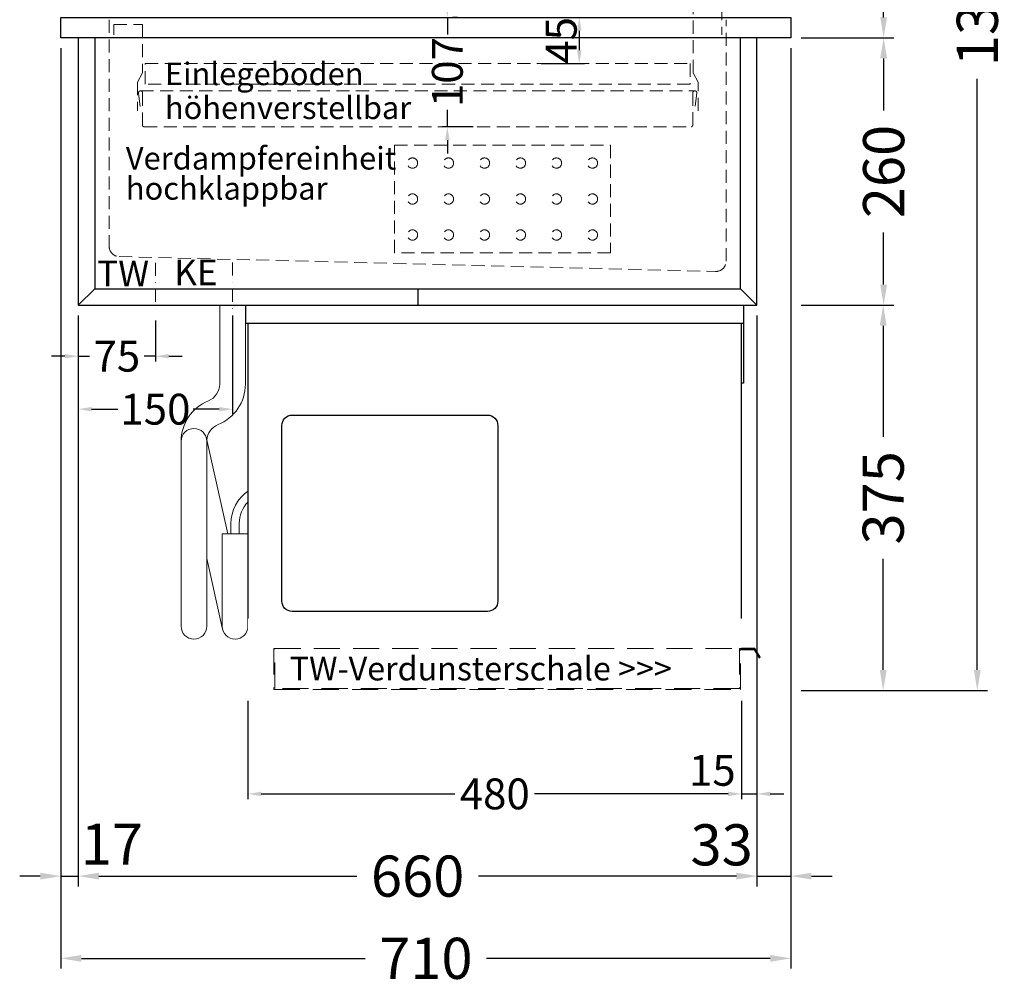
# Model space of a CAD drawing. Units: millimetres. Extents: x 17069 to 54569, y 23025 to 50625.
# Drawn here: x 23692 to 24649, y 38083 to 39023 of the extents above; entities that cross this region are included whole.
import ezdxf

# ---------------------------------------------------------------- set-up
doc = ezdxf.new("R2010")
doc.units = ezdxf.units.MM
doc.header["$LTSCALE"] = 2
doc.set_wipeout_variables(frame=1)
doc.header["$PDMODE"] = 34
doc.header["$PDSIZE"] = 5
for name, pattern in [('AUSGEZOGEN', [0]), ('STRICHPUNKT2', [12.7, 6.35, -3.175, 0, -3.175]), ('VERDECKT', [9.525, 6.35, -3.175])]:
    doc.linetypes.add(name, pattern=pattern)
for name, color, linetype, lineweight in [('A_BEMASSUNG', 1, 'Continuous', 13), ('A_HILFSLINIEN', 7, 'Continuous', 13), ('A_MITTE', 2, 'STRICHPUNKT2', 13), ('A_TEXT', 7, 'Continuous', 20), ('A_VERDECKT', 5, 'VERDECKT', 13), ('A_VOLL', 3, 'Continuous', 30)]:
    doc.layers.add(name, color=color, linetype=linetype, lineweight=lineweight)
doc.styles.add('ARIAL', font='arial.ttf')
doc.styles.add('Arial_0', font='arial.ttf')
doc.styles.add('Arial_35', font='arial.ttf', dxfattribs={"height": 35})
doc.dimstyles.new('STANDARD_Bemassung', dxfattribs={"dimtxt": 40, "dimasz": 20, "dimexe": 10, "dimexo": 10, "dimgap": 15, "dimtad": 0, "dimdec": 0, "dimdsep": 46, "dimtxsty": 'ARIAL', "dimcen": 0.09, "dimclrt": 7, "dimazin": 0, "dimtfac": 1, "dimtdec": 0, "dimtmove": 2, "dimatfit": 3, "dimfxl": 1, "dimtolj": 1, "dimtzin": 0, "dimarcsym": 0})
doc.dimstyles.new('STANDARD_klein', dxfattribs={"dimtxt": 30, "dimasz": 10, "dimexe": 5, "dimexo": 10, "dimgap": 5, "dimtad": 0, "dimdec": 0, "dimdsep": 46, "dimtxsty": 'Arial_0', "dimcen": 0.09, "dimclrt": 7, "dimazin": 2, "dimtm": 1e-09, "dimtfac": 1, "dimtdec": 0, "dimtmove": 2, "dimatfit": 3, "dimfxl": 1, "dimtolj": 1, "dimtzin": 0, "dimarcsym": 0})

# ---------------------------------------------------------------- blocks, each defined once
blk = doc.blocks.new('*D79')
at = {"layer": 'A_BEMASSUNG', "color": 0, "lineweight": -2, "ltscale": 2, "transparency": 16777216}
for p, q in [((24417.91, 39706.14), (24542.07, 39706.14)), ((24532.07, 39686.14), (24532.07, 39410.8)), ((24532.07, 39025.14), (24532.07, 39300.47)), ((24451.86, 39005.14), (24542.07, 39005.14))]:
    blk.add_line(p, q, dxfattribs=at)
at = {"layer": 'A_BEMASSUNG', "color": 0, "ltscale": 2, "transparency": 16777216}
for points in [[(24528.73, 39686.14), (24535.4, 39686.14), (24532.07, 39706.14)], [(24528.73, 39025.14), (24535.4, 39025.14), (24532.07, 39005.14)]]:
    blk.add_solid(points, dxfattribs=at)
at = {"layer": 'DEFPOINTS', "color": 0, "ltscale": 2, "transparency": 16777216}
for p in [(24407.91, 39706.14), (24532.07, 39706.14), (24441.86, 39005.14)]:
    blk.add_point(p, dxfattribs=at)
at = {"layer": 'A_BEMASSUNG', "color": 7, "ltscale": 2, "transparency": 16777216, "insert": (24532.07, 39355.64), "char_height": 40, "attachment_point": 5, "rotation": 90, "style": 'ARIAL'}
blk.add_mtext('\\A1;701', dxfattribs=at)
blk = doc.blocks.new('*D80')
at = {"layer": 'A_BEMASSUNG', "color": 0, "lineweight": -2, "ltscale": 2, "transparency": 16777216}
for p, q in [((24451.86, 39005.14), (24542.07, 39005.14)), ((24532.07, 38985.14), (24532.07, 38934.6)), ((24532.07, 38765.14), (24532.07, 38815.68)), ((24451.86, 38745.14), (24542.07, 38745.14))]:
    blk.add_line(p, q, dxfattribs=at)
at = {"layer": 'A_BEMASSUNG', "color": 0, "ltscale": 2, "transparency": 16777216}
for points in [[(24528.73, 38985.14), (24535.4, 38985.14), (24532.07, 39005.14)], [(24528.73, 38765.14), (24535.4, 38765.14), (24532.07, 38745.14)]]:
    blk.add_solid(points, dxfattribs=at)
at = {"layer": 'DEFPOINTS', "color": 0, "ltscale": 2, "transparency": 16777216}
for p in [(24441.86, 39005.14), (24532.07, 39005.14), (24441.86, 38745.14)]:
    blk.add_point(p, dxfattribs=at)
at = {"layer": 'A_BEMASSUNG', "color": 7, "ltscale": 2, "transparency": 16777216, "insert": (24532.07, 38875.14), "char_height": 40, "attachment_point": 5, "rotation": 90, "style": 'ARIAL'}
blk.add_mtext('\\A1;260', dxfattribs=at)
blk = doc.blocks.new('*D86')
at = {"layer": 'A_BEMASSUNG', "color": 0, "lineweight": -2, "ltscale": 2, "transparency": 16777216}
for p, q in [((23731.86, 38995.14), (23731.86, 38099.55)), ((24441.86, 38995.14), (24441.86, 38099.55)), ((23751.86, 38109.55), (24027.9, 38109.55)), ((24421.86, 38109.55), (24145.81, 38109.55))]:
    blk.add_line(p, q, dxfattribs=at)
at = {"layer": 'A_BEMASSUNG', "color": 0, "ltscale": 2, "transparency": 16777216}
for points in [[(23751.86, 38112.88), (23751.86, 38106.22), (23731.86, 38109.55)], [(24421.86, 38112.88), (24421.86, 38106.22), (24441.86, 38109.55)]]:
    blk.add_solid(points, dxfattribs=at)
at = {"layer": 'DEFPOINTS', "color": 0, "ltscale": 2, "transparency": 16777216}
for p in [(23731.86, 39005.14), (24441.86, 39005.14), (24441.86, 38109.55)]:
    blk.add_point(p, dxfattribs=at)
at = {"layer": 'A_BEMASSUNG', "color": 7, "ltscale": 2, "transparency": 16777216, "insert": (24086.86, 38109.55), "char_height": 40, "attachment_point": 5, "style": 'ARIAL'}
blk.add_mtext('\\A1;710', dxfattribs=at)
blk = doc.blocks.new('*D87')
at = {"layer": 'A_BEMASSUNG', "color": 0, "lineweight": -2, "ltscale": 2, "transparency": 16777216}
for p, q in [((23748.85, 38735.14), (23748.85, 38179.55)), ((24408.85, 38735.14), (24408.85, 38179.55)), ((23768.85, 38189.55), (24019.62, 38189.55)), ((24388.85, 38189.55), (24138.08, 38189.55))]:
    blk.add_line(p, q, dxfattribs=at)
at = {"layer": 'A_BEMASSUNG', "color": 0, "ltscale": 2, "transparency": 16777216}
for points in [[(23768.85, 38192.88), (23768.85, 38186.22), (23748.85, 38189.55)], [(24388.85, 38192.88), (24388.85, 38186.22), (24408.85, 38189.55)]]:
    blk.add_solid(points, dxfattribs=at)
at = {"layer": 'DEFPOINTS', "color": 0, "ltscale": 2, "transparency": 16777216}
for p in [(23748.85, 38745.14), (24408.85, 38745.14), (24408.85, 38189.55)]:
    blk.add_point(p, dxfattribs=at)
at = {"layer": 'A_BEMASSUNG', "color": 7, "ltscale": 2, "transparency": 16777216, "insert": (24078.85, 38189.55), "char_height": 40, "attachment_point": 5, "style": 'ARIAL'}
blk.add_mtext('\\A1;660', dxfattribs=at)
blk = doc.blocks.new('*D88')
at = {"layer": 'A_BEMASSUNG', "color": 0, "lineweight": -2, "ltscale": 2, "transparency": 16777216}
for p, q in [((24441.86, 38995.14), (24441.86, 38179.55)), ((24408.85, 38735.14), (24408.85, 38179.55)), ((24388.85, 38189.55), (24368.85, 38189.55)), ((24408.85, 38189.55), (24441.86, 38189.55)), ((24461.86, 38189.55), (24481.86, 38189.55))]:
    blk.add_line(p, q, dxfattribs=at)
at = {"layer": 'A_BEMASSUNG', "color": 0, "ltscale": 2, "transparency": 16777216}
for points in [[(24388.85, 38192.88), (24388.85, 38186.22), (24408.85, 38189.55)], [(24461.86, 38192.88), (24461.86, 38186.22), (24441.86, 38189.55)]]:
    blk.add_solid(points, dxfattribs=at)
at = {"layer": 'DEFPOINTS', "color": 0, "ltscale": 2, "transparency": 16777216}
for p in [(24441.86, 39005.14), (24408.85, 38745.14), (24441.86, 38189.55)]:
    blk.add_point(p, dxfattribs=at)
at = {"layer": 'A_BEMASSUNG', "color": 7, "ltscale": 2, "transparency": 16777216, "insert": (24374.52, 38219.98), "char_height": 40, "attachment_point": 5, "style": 'ARIAL'}
blk.add_mtext('\\A1;33', dxfattribs=at)
blk = doc.blocks.new('*D89')
at = {"layer": 'A_BEMASSUNG', "color": 0, "lineweight": -2, "ltscale": 2, "transparency": 16777216}
for p, q in [((23731.86, 38995.14), (23731.86, 38179.55)), ((23748.85, 38735.14), (23748.85, 38179.55)), ((23711.86, 38189.55), (23691.86, 38189.55)), ((23731.86, 38189.55), (23748.85, 38189.55)), ((23768.85, 38189.55), (23788.85, 38189.55))]:
    blk.add_line(p, q, dxfattribs=at)
at = {"layer": 'A_BEMASSUNG', "color": 0, "ltscale": 2, "transparency": 16777216}
for points in [[(23711.86, 38192.88), (23711.86, 38186.22), (23731.86, 38189.55)], [(23768.85, 38192.88), (23768.85, 38186.22), (23748.85, 38189.55)]]:
    blk.add_solid(points, dxfattribs=at)
at = {"layer": 'DEFPOINTS', "color": 0, "ltscale": 2, "transparency": 16777216}
for p in [(23731.86, 39005.14), (23748.85, 38745.14), (23748.85, 38189.55)]:
    blk.add_point(p, dxfattribs=at)
at = {"layer": 'A_BEMASSUNG', "color": 7, "ltscale": 2, "transparency": 16777216, "insert": (23781.49, 38220.68), "char_height": 40, "attachment_point": 5, "style": 'ARIAL'}
blk.add_mtext('\\A1;17', dxfattribs=at)
blk = doc.blocks.new('*D73')
at = {"layer": 'A_BEMASSUNG', "color": 0, "lineweight": -2, "ltscale": 2, "transparency": 16777216}
for p, q in [((24417.91, 39706.14), (24633.16, 39706.14)), ((24623.16, 39686.14), (24623.16, 39110.97)), ((24623.16, 38390.14), (24623.16, 38965.31)), ((24451.86, 38370.14), (24633.16, 38370.14))]:
    blk.add_line(p, q, dxfattribs=at)
at = {"layer": 'A_BEMASSUNG', "color": 0, "ltscale": 2, "transparency": 16777216}
for points in [[(24619.83, 39686.14), (24626.49, 39686.14), (24623.16, 39706.14)], [(24619.83, 38390.14), (24626.49, 38390.14), (24623.16, 38370.14)]]:
    blk.add_solid(points, dxfattribs=at)
at = {"layer": 'DEFPOINTS', "color": 0, "ltscale": 2, "transparency": 16777216}
for p in [(24407.91, 39706.14), (24623.16, 39706.14), (24441.86, 38370.14)]:
    blk.add_point(p, dxfattribs=at)
at = {"layer": 'A_BEMASSUNG', "color": 7, "ltscale": 2, "transparency": 16777216, "insert": (24623.16, 39038.14), "char_height": 40, "attachment_point": 5, "rotation": 90, "style": 'ARIAL'}
blk.add_mtext('\\A1;1336', dxfattribs=at)
blk = doc.blocks.new('*D74')
at = {"layer": 'A_BEMASSUNG', "color": 0, "lineweight": -2, "ltscale": 2, "transparency": 16777216}
for p, q in [((24451.86, 38745.14), (24541.62, 38745.14)), ((24531.62, 38725.14), (24531.62, 38616.96)), ((24531.62, 38390.14), (24531.62, 38498.31)), ((24451.86, 38370.14), (24541.62, 38370.14))]:
    blk.add_line(p, q, dxfattribs=at)
at = {"layer": 'A_BEMASSUNG', "color": 0, "ltscale": 2, "transparency": 16777216}
for points in [[(24528.29, 38725.14), (24534.96, 38725.14), (24531.62, 38745.14)], [(24528.29, 38390.14), (24534.96, 38390.14), (24531.62, 38370.14)]]:
    blk.add_solid(points, dxfattribs=at)
at = {"layer": 'DEFPOINTS', "color": 0, "ltscale": 2, "transparency": 16777216}
for p in [(24441.86, 38745.14), (24531.62, 38745.14), (24441.86, 38370.14)]:
    blk.add_point(p, dxfattribs=at)
at = {"layer": 'A_BEMASSUNG', "color": 7, "ltscale": 2, "transparency": 16777216, "insert": (24531.62, 38557.64), "char_height": 40, "attachment_point": 5, "rotation": 90, "style": 'ARIAL'}
blk.add_mtext('\\A1;375', dxfattribs=at)
blk = doc.blocks.new('*D77')
at = {"layer": 'A_BEMASSUNG', "color": 0, "lineweight": -2, "transparency": 16777216}
for p, q in [((23913.85, 38360.14), (23913.85, 38264.56)), ((24393.85, 38360.14), (24393.85, 38264.56)), ((23926.85, 38269.56), (24115.16, 38269.56)), ((24380.85, 38269.56), (24192.55, 38269.56))]:
    blk.add_line(p, q, dxfattribs=at)
at = {"layer": 'A_BEMASSUNG', "color": 0, "transparency": 16777216}
for points in [[(23926.85, 38271.72), (23926.85, 38267.39), (23913.85, 38269.56)], [(24380.85, 38271.72), (24380.85, 38267.39), (24393.85, 38269.56)]]:
    blk.add_solid(points, dxfattribs=at)
at = {"layer": 'DEFPOINTS', "color": 0, "transparency": 16777216}
for p in [(23913.85, 38370.14), (24393.85, 38370.14), (24393.85, 38269.56)]:
    blk.add_point(p, dxfattribs=at)
at = {"layer": 'A_BEMASSUNG', "color": 7, "transparency": 16777216, "insert": (24153.85, 38269.56), "char_height": 30, "attachment_point": 5, "style": 'Arial_0'}
blk.add_mtext('\\A1;480', dxfattribs=at)
blk = doc.blocks.new('*D78')
at = {"layer": 'A_BEMASSUNG', "color": 0, "lineweight": -2, "transparency": 16777216}
for p, q in [((24408.85, 38735.14), (24408.85, 38264.56)), ((24393.85, 38360.14), (24393.85, 38264.56)), ((24380.85, 38269.56), (24367.85, 38269.56)), ((24393.85, 38269.56), (24408.85, 38269.56)), ((24421.85, 38269.56), (24434.85, 38269.56))]:
    blk.add_line(p, q, dxfattribs=at)
at = {"layer": 'A_BEMASSUNG', "color": 0, "transparency": 16777216}
for points in [[(24380.85, 38271.72), (24380.85, 38267.39), (24393.85, 38269.56)], [(24421.85, 38271.72), (24421.85, 38267.39), (24408.85, 38269.56)]]:
    blk.add_solid(points, dxfattribs=at)
at = {"layer": 'DEFPOINTS', "color": 0, "transparency": 16777216}
for p in [(24408.85, 38745.14), (24393.85, 38370.14), (24408.85, 38269.56)]:
    blk.add_point(p, dxfattribs=at)
at = {"layer": 'A_BEMASSUNG', "color": 7, "transparency": 16777216, "insert": (24365.47, 38292.45), "char_height": 30, "attachment_point": 5, "style": 'Arial_0'}
blk.add_mtext('\\A1;15', dxfattribs=at)
blk = doc.blocks.new('*D68')
at = {"layer": 'A_BEMASSUNG', "color": 0, "lineweight": -2, "transparency": 16777216}
for p, q in [((24198.85, 39025.14), (24241.08, 39025.14)), ((24236.08, 39012.14), (24236.08, 38993.14)), ((24198.85, 38980.14), (24241.08, 38980.14))]:
    blk.add_line(p, q, dxfattribs=at)
at = {"layer": 'A_BEMASSUNG', "color": 0, "transparency": 16777216}
for points in [[(24233.91, 39012.14), (24238.24, 39012.14), (24236.08, 39025.14)], [(24233.91, 38993.14), (24238.24, 38993.14), (24236.08, 38980.14)]]:
    blk.add_solid(points, dxfattribs=at)
at = {"layer": 'DEFPOINTS', "color": 0, "transparency": 16777216}
for p in [(24188.85, 39025.14), (24188.85, 38980.14), (24236.08, 38980.14)]:
    blk.add_point(p, dxfattribs=at)
at = {"layer": 'A_BEMASSUNG', "color": 7, "transparency": 16777216, "insert": (24218.5, 39002.76), "char_height": 30, "attachment_point": 5, "rotation": 90, "style": 'Arial_0'}
blk.add_mtext('\\A1;45', dxfattribs=at)
blk = doc.blocks.new('*D69')
at = {"layer": 'A_BEMASSUNG', "color": 0, "lineweight": -2, "transparency": 16777216}
for p, q in [((24107.76, 39038.14), (24107.76, 39051.14)), ((24107.76, 39025.14), (24107.76, 39008.62)), ((24117.76, 39025.14), (24112.76, 39025.14)), ((24107.76, 38918.64), (24107.76, 38935.16)), ((24132.8, 38918.64), (24102.76, 38918.64)), ((24107.76, 38905.64), (24107.76, 38892.64))]:
    blk.add_line(p, q, dxfattribs=at)
at = {"layer": 'A_BEMASSUNG', "color": 0, "transparency": 16777216}
for points in [[(24105.6, 39038.14), (24109.93, 39038.14), (24107.76, 39025.14)], [(24105.6, 38905.64), (24109.93, 38905.64), (24107.76, 38918.64)]]:
    blk.add_solid(points, dxfattribs=at)
at = {"layer": 'DEFPOINTS', "color": 0, "transparency": 16777216}
for p in [(24107.76, 39025.14), (24107.76, 38918.64), (24142.8, 38918.64)]:
    blk.add_point(p, dxfattribs=at)
at = {"layer": 'A_BEMASSUNG', "color": 7, "transparency": 16777216, "insert": (24107.76, 38971.89), "char_height": 30, "attachment_point": 5, "rotation": 90, "style": 'Arial_0'}
blk.add_mtext('\\A1;107', dxfattribs=at)
blk = doc.blocks.new('*D93')
at = {"layer": 'A_BEMASSUNG', "color": 0, "lineweight": -2, "transparency": 16777216}
for p, q in [((23748.85, 38735.14), (23748.85, 38690.43)), ((23823.85, 38730.27), (23823.85, 38690.43)), ((23735.85, 38695.43), (23722.85, 38695.43)), ((23748.85, 38695.43), (23759.88, 38695.43)), ((23823.85, 38695.43), (23812.83, 38695.43)), ((23836.85, 38695.43), (23849.85, 38695.43))]:
    blk.add_line(p, q, dxfattribs=at)
at = {"layer": 'A_BEMASSUNG', "color": 0, "transparency": 16777216}
for points in [[(23735.85, 38697.6), (23735.85, 38693.26), (23748.85, 38695.43)], [(23836.85, 38697.6), (23836.85, 38693.26), (23823.85, 38695.43)]]:
    blk.add_solid(points, dxfattribs=at)
at = {"layer": 'DEFPOINTS', "color": 0, "transparency": 16777216}
for p in [(23748.85, 38745.14), (23823.85, 38740.27), (23748.85, 38695.43)]:
    blk.add_point(p, dxfattribs=at)
at = {"layer": 'A_BEMASSUNG', "color": 7, "transparency": 16777216, "insert": (23786.35, 38695.43), "char_height": 30, "attachment_point": 5, "style": 'Arial_0'}
blk.add_mtext('\\A1;75', dxfattribs=at)
blk = doc.blocks.new('*D94')
at = {"layer": 'A_BEMASSUNG', "color": 0, "lineweight": -2, "transparency": 16777216}
for p, q in [((23748.85, 38735.14), (23748.85, 38638.89)), ((23898.85, 38735.14), (23898.85, 38638.89)), ((23761.85, 38643.89), (23787.18, 38643.89)), ((23885.85, 38643.89), (23860.53, 38643.89))]:
    blk.add_line(p, q, dxfattribs=at)
at = {"layer": 'A_BEMASSUNG', "color": 0, "transparency": 16777216}
for points in [[(23761.85, 38646.06), (23761.85, 38641.73), (23748.85, 38643.89)], [(23885.85, 38646.06), (23885.85, 38641.73), (23898.85, 38643.89)]]:
    blk.add_solid(points, dxfattribs=at)
at = {"layer": 'DEFPOINTS', "color": 0, "transparency": 16777216}
for p in [(23748.85, 38745.14), (23898.85, 38745.14), (23748.85, 38643.89)]:
    blk.add_point(p, dxfattribs=at)
at = {"layer": 'A_BEMASSUNG', "color": 7, "transparency": 16777216, "insert": (23823.85, 38643.89), "char_height": 30, "attachment_point": 5, "style": 'Arial_0'}
blk.add_mtext('\\A1;150', dxfattribs=at)
blk = doc.blocks.new('Verdunstung 8-12 - Seite')
at = {"color": 104, "ltscale": 2}
blk.add_wipeout([(-480, 25), (0, 25), (0, -45), (-480, -45)], dxfattribs=at)
at = {"layer": 'A_VERDECKT', "color": 104, "ltscale": 2}
for points in [[(0, -4), (-2.11, -4), (-2, -43), (-454, -43), (-454, -4), (-455, -4), (-455, -44), (-1, -44), (-1, -5), (0, -5)], [(-454, -4), (-2, -4)]]:
    blk.add_lwpolyline(points, dxfattribs=at)
at = {"layer": 'A_VOLL', "color": 104, "ltscale": 2}
blk.add_lwpolyline([(0, -5), (12.42, -5), (17.13, -13.16), (18, -12.66), (13, -4), (0, -4)], dxfattribs=at)

msp = doc.modelspace()

# ---------------------------------------------------------------- linework, layer by layer
at = {"layer": 'A_MITTE'}
for points in [[(23823.854179, 38786.420397), (23823.854179, 38740.270397)], [(23898.854179, 38786.670397), (23898.854179, 38740.270397)]]:
    msp.add_lwpolyline(points, dxfattribs=at)
at = {"layer": 'A_VERDECKT', "linetype": 'VERDECKT'}
msp.add_line((23809.354179, 38953.636673), (24348.354179, 38953.636673), dxfattribs=at)
for points in [[(24351.795211, 38934.136673), (24351.795211, 38962.136673), (24346.795211, 38971.136673), (24346.795211, 39035.136673), (24374.795211, 39035.136673), (24374.795211, 39008.136673)], [(23783.354179, 39008.136673), (23783.354179, 39018.136673), (23811.354179, 39018.136673), (23811.354179, 38971.136673), (23806.354179, 38962.136673), (23806.354179, 38934.136673)]]:
    msp.add_lwpolyline(points, dxfattribs=at)
for points in [[(23778.854179, 39022.636673), (23778.854179, 38802.389798, 0.4069115615), (23788.604257, 38792.392921), (24368.604257, 38777.892921, 0.4215534613), (24378.854179, 38787.889798), (24378.854179, 39022.636673)], [(23809.11321, 38938.502579), (23807.372241, 38951.368485, -1.0696168427), (23811.354179, 38951.636673), (23811.354179, 38920.136673, 0.4142135624), (23812.854179, 38918.636673), (24344.854179, 38918.636673, 0.4142135624), (24346.354179, 38920.136673), (24346.354179, 38951.636673, -1.0696168427), (24350.336116, 38951.368485), (24348.595147, 38938.502579)]]:
    msp.add_lwpolyline(points, format="xyb", dxfattribs=at)
at = {"layer": 'A_VERDECKT', "color": 44, "linetype": 'VERDECKT'}
msp.add_lwpolyline([(23813.854179, 38980.136673), (24343.854179, 38980.136673), (24343.854179, 38960.136673), (23813.854179, 38960.136673)], close=True, dxfattribs=at)
at = {"layer": 'A_VERDECKT', "color": 52}
msp.add_lwpolyline([(24056.354179, 38900.886673), (24266.354179, 38900.886673), (24266.354179, 38795.886673), (24056.354179, 38795.886673)], close=True, dxfattribs=at)
for centre in [(24073.854179, 38883.386673), (24108.854179, 38883.386673), (24143.854179, 38883.386673), (24178.854179, 38883.386673), (24213.854179, 38883.386673), (24248.854179, 38883.386673), (24073.854179, 38848.386673), (24108.854179, 38848.386673), (24143.854179, 38848.386673), (24178.854179, 38848.386673), (24213.854179, 38848.386673), (24248.854179, 38848.386673), (24073.854179, 38813.386673), (24108.854179, 38813.386673), (24143.854179, 38813.386673), (24178.854179, 38813.386673), (24213.854179, 38813.386673), (24248.854179, 38813.386673)]:
    msp.add_circle(centre, 5, dxfattribs=at)
at = {"layer": 'A_VOLL', "ltscale": 2}
for points in [[(23731.855211, 39025.136673), (24441.855211, 39025.136673), (24441.855211, 39005.136673), (23731.855211, 39005.136673)], [(24408.854179, 39005.136673), (23748.854179, 39005.136673), (23748.854179, 38745.136673), (24408.854179, 38745.136673)], [(24395.854179, 38727.136673), (23911.854179, 38727.136673), (23911.854179, 38745.136673), (24395.854179, 38745.136673), (24395.854179, 38727.136673)]]:
    msp.add_lwpolyline(points, close=True, dxfattribs=at)
for points in [[(23764.854179, 39005.136673), (23764.854179, 38761.136673), (24392.854179, 38761.136673), (24392.854179, 39005.136673)], [(23748.854179, 38745.136673), (23764.854179, 38761.136673)], [(24079.295211, 38745.136673), (24079.295211, 38761.136673)], [(24392.854179, 38761.136673), (24408.854179, 38745.136673)], [(23913.854179, 38727.136673), (23913.854179, 38440.136673)], [(24393.854179, 38440.136673), (24393.854179, 38727.136673)]]:
    msp.add_lwpolyline(points, dxfattribs=at)
at = {"layer": 'A_VOLL', "color": 251, "lineweight": 5}
for points in [[(23848.854179, 38612.636673, -0.3056146846), (23875.416679, 38652.035228, 0.3056146846), (23886.354179, 38668.258162), (23886.354179, 38745.136673)], [(23873.894679, 38613.826575, -0.2871084879), (23884.791679, 38628.859607, 0.3056146846), (23911.354179, 38668.258162), (23911.354179, 38745.136673)]]:
    msp.add_lwpolyline(points, format="xyb", dxfattribs=at)
at = {"layer": 'A_VOLL', "color": 107}
msp.add_lwpolyline([(24395.914179, 38727.136673), (24395.914179, 38669.136673), (24393.914179, 38669.136673)], dxfattribs=at)
at = {"layer": 'A_VOLL', "ltscale": 2}
msp.add_lwpolyline([(24146.854179, 38638.136673, -0.4142135624), (24156.854179, 38628.136673), (24156.854179, 38457.136673, -0.4142135624), (24146.854179, 38447.136673), (23956.854179, 38447.136673, -0.4142135624), (23946.854179, 38457.136673), (23946.854179, 38628.136673, -0.4142135624), (23956.854179, 38638.136673), (24146.854179, 38638.136673, -0.1172238925)], format="xyb", close=True, dxfattribs=at)
at = {"layer": 'A_VOLL', "color": 251, "lineweight": 5}
for points in [[(23873.854179, 38432.636673, -1), (23848.854179, 38432.636673), (23848.854179, 38612.636673, -1), (23873.854179, 38612.636673)], [(23888.854179, 38522.636673), (23913.854179, 38522.636673), (23913.854179, 38432.636673, -1), (23888.854179, 38432.636673)]]:
    msp.add_lwpolyline(points, format="xyb", close=True, dxfattribs=at)
for points in [[(23894.159101, 38522.636673), (23873.556517, 38615.348304)], [(23889.15184, 38429.925043), (23873.854179, 38498.76452)]]:
    msp.add_lwpolyline(points, dxfattribs=at)
at = {"layer": 'A_VOLL', "color": 241, "lineweight": 5}
for points in [[(23897.354179, 38522.636673), (23897.354179, 38532.636673)], [(23905.354179, 38522.636673), (23905.354179, 38532.636673)]]:
    msp.add_lwpolyline(points, dxfattribs=at)
for radius, start in [(38, 124.457131747), (30, 135.779955573)]:
    msp.add_arc((23935.354179, 38532.636673), radius, start, 180, dxfattribs=at)

# ---------------------------------------------------------------- texts
at = {"layer": 'A_HILFSLINIEN', "linetype": 'AUSGEZOGEN', "lineweight": 15, "style": 'ARIAL'}
for s, p in [('TW', (23767.276256, 38763.388714)), ('KE', (23842.160394, 38764.534555))]:
    msp.add_text(s, height=25, dxfattribs=at).set_placement(p)
at = {"layer": 'A_TEXT', "color": 44, "ltscale": 2, "insert": (23833.057656, 38981.19691), "char_height": 22, "attachment_point": 1, "line_spacing_factor": 0.9, "style": 'Arial_35'}
msp.add_mtext_dynamic_manual_height_columns('Einlegeboden\\Phöhenverstellbar', width=258.13268203, gutter_width=175, heights=[0], dxfattribs=at)
at = {"layer": 'A_TEXT', "linetype": 'AUSGEZOGEN', "lineweight": 15, "insert": (23795.066447, 38899.097718), "char_height": 22, "attachment_point": 1, "line_spacing_factor": 0.8, "style": 'ARIAL'}
msp.add_mtext_dynamic_manual_height_columns('Verdampfereinheit hochklappbar', width=324.79797089, gutter_width=175, heights=[0], dxfattribs=at)

# ---------------------------------------------------------------- dimensions: what is measured, and where the dimension line sits
at = {"layer": 'A_BEMASSUNG', "ltscale": 2}
for base, p1, p2, picture, middle in [((24532.065965, 39706.136673), (24441.855211, 39005.136673), (24407.914179, 39706.136673), '*D79', (24532.065965, 39355.636673)), ((24623.161135, 39706.136673), (24441.855211, 38370.136673), (24407.914179, 39706.136673), '*D73', (24623.161135, 39038.136673)), ((24532.065965, 39005.136673), (24441.855211, 38745.136673), (24441.855211, 39005.136673), '*D80', (24532.065965, 38875.136673)), ((24531.624933, 38745.136673), (24441.855211, 38370.136673), (24441.855211, 38745.136673), '*D74', (24531.624933, 38557.636673))]:
    dim = msp.add_linear_dim(base=base, p1=p1, p2=p2, angle=90, dimstyle='STANDARD_Bemassung', dxfattribs=at)
    dim.commit()
    dim.dimension.update_dxf_attribs({"geometry": picture, "text_midpoint": middle})
at = {"layer": 'A_BEMASSUNG'}
dim = msp.add_linear_dim(base=(24107.7638969197, 38918.636673279), p1=(24107.7638969183, 39025.136673279), p2=(24142.7980113282, 38918.636673279), angle=90, dimstyle='STANDARD_klein', override={"dimasz": 13}, dxfattribs=at)
dim.commit()
dim.dimension.update_dxf_attribs({"geometry": '*D69', "text_midpoint": (24107.7638969197, 38971.886673279)})
dim = msp.add_linear_dim(base=(24236.077884, 38980.136673), p1=(24188.854179, 39025.136673), p2=(24188.854179, 38980.136673), angle=90, dimstyle='STANDARD_klein', override={"dimasz": 13}, dxfattribs=at)
dim.commit()
dim.dimension.update_dxf_attribs({"geometry": '*D68', "text_midpoint": (24218.500018, 39002.757077), "dimtype": 160})
at = {"layer": 'A_BEMASSUNG', "ltscale": 2}
for base, p1, p2, picture, middle in [((23748.854179, 38189.548542), (23731.855211, 39005.136673), (23748.854179, 38745.136673), '*D89', (23781.491768, 38220.676408)), ((24441.855211, 38189.548542), (24408.854179, 38745.136673), (24441.855211, 39005.136673), '*D88', (24374.519895, 38219.978075))]:
    dim = msp.add_linear_dim(base=base, p1=p1, p2=p2, dimstyle='STANDARD_Bemassung', dxfattribs=at)
    dim.commit()
    dim.dimension.update_dxf_attribs({"geometry": picture, "text_midpoint": middle, "dimtype": 160})
dim = msp.add_linear_dim(base=(24441.855211, 38109.548542), p1=(23731.855211, 39005.136673), p2=(24441.855211, 39005.136673), dimstyle='STANDARD_Bemassung', override={"dimdec": 5}, dxfattribs=at)
dim.commit()
dim.dimension.update_dxf_attribs({"geometry": '*D86', "text_midpoint": (24086.855211, 38109.548542)})
at = {"layer": 'A_BEMASSUNG'}
for base, p1, p2, picture, middle in [((23748.854179, 38695.429373), (23823.854179, 38740.270397), (23748.854179, 38745.136673), '*D93', (23786.354179, 38695.429373)), ((23748.854179, 38643.892066), (23898.854179, 38745.136673), (23748.854179, 38745.136673), '*D94', (23823.854179, 38643.892066)), ((24393.854179, 38269.557777), (23913.854179, 38370.136673), (24393.854179, 38370.136673), '*D77', (24153.854179, 38269.557777))]:
    dim = msp.add_linear_dim(base=base, p1=p1, p2=p2, dimstyle='STANDARD_klein', override={"dimasz": 13}, dxfattribs=at)
    dim.commit()
    dim.dimension.update_dxf_attribs({"geometry": picture, "text_midpoint": middle})
at = {"layer": 'A_BEMASSUNG', "ltscale": 2}
dim = msp.add_linear_dim(base=(24408.854179, 38189.548542), p1=(23748.854179, 38745.136673), p2=(24408.854179, 38745.136673), dimstyle='STANDARD_Bemassung', dxfattribs=at)
dim.commit()
dim.dimension.update_dxf_attribs({"geometry": '*D87', "text_midpoint": (24078.854179, 38189.548542)})
at = {"layer": 'A_BEMASSUNG'}
dim = msp.add_linear_dim(base=(24408.854179, 38269.557777), p1=(24393.854179, 38370.136673), p2=(24408.854179, 38745.136673), dimstyle='STANDARD_klein', override={"dimasz": 13}, dxfattribs=at)
dim.commit()
dim.dimension.update_dxf_attribs({"geometry": '*D78', "text_midpoint": (24365.470961, 38292.450641), "dimtype": 160})

# ---------------------------------------------------------------- next in the draw order: block references
at = {"layer": 'A_VOLL'}
msp.add_blockref('Verdunstung 8-12 - Seite', (24393.854179, 38415.136673), dxfattribs=at)

# ---------------------------------------------------------------- next in the draw order: texts
at = {"layer": 'A_TEXT', "style": 'ARIAL'}
msp.add_text('TW-Verdunsterschale >>>', height=23, dxfattribs=at).set_placement((23954.532545, 38379.955616))

doc.saveas('drawing.dxf')
